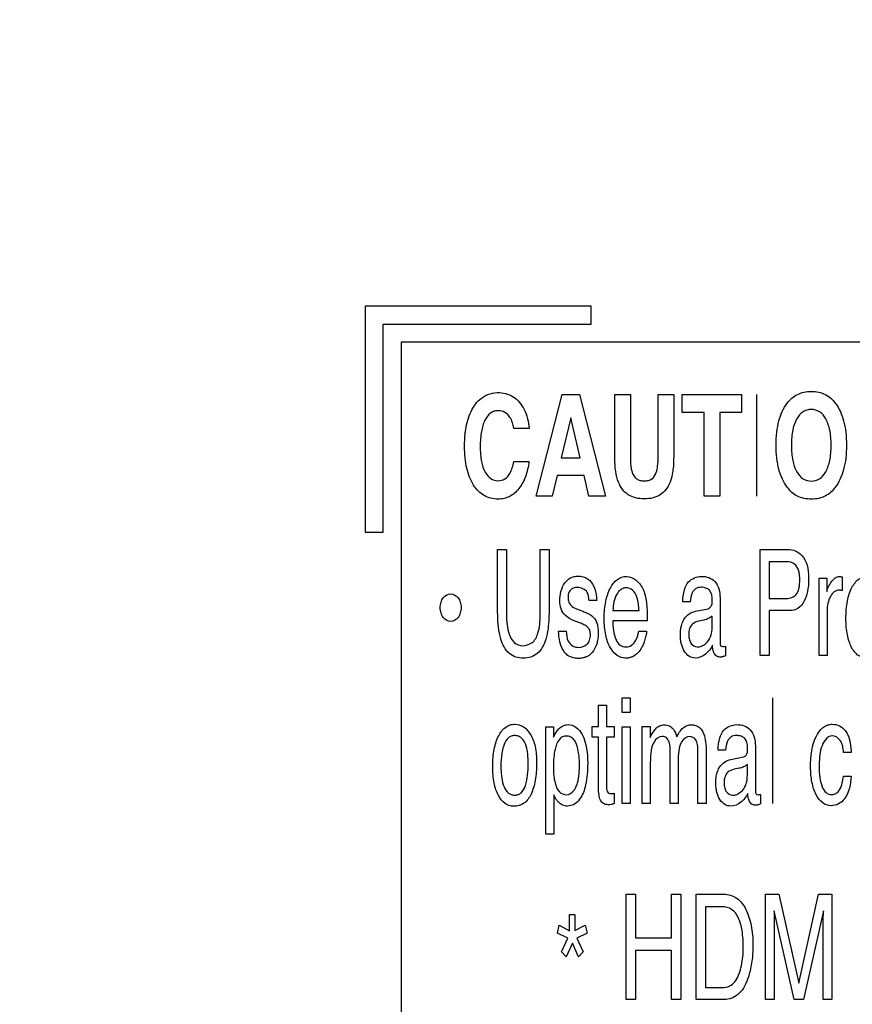
# Model space of a CAD drawing. Units: millimetres. Extents: x 0 to 2800, y 0 to 1500.
# Drawn here: x 1893 to 1912, y 646 to 667 of the extents above; entities that cross this region are included whole.
import ezdxf

# ---------------------------------------------------------------- set-up
doc = ezdxf.new("R2010")
doc.units = ezdxf.units.MM
doc.header["$LTSCALE"] = 154
doc.layers.get('0').update_dxf_attribs({"linetype": 'CONTINUOUS'})
doc.layers.add('7_ALL_FEATURES', color=7, linetype='CONTINUOUS')
doc.layers.add('DEF_DRAFT_DIM', color=7, linetype='CONTINUOUS')
doc.styles.get("Standard").update_dxf_attribs({"font": 'txt', "width": 0.8})
doc.dimstyles.new('DIMSTYLE_1', dxfattribs={"dimtxt": 12, "dimasz": 3, "dimexe": 0.8, "dimexo": 0.2, "dimgap": 3, "dimtad": 1, "dimdsep": 46, "dimtxsty": 'Standard', "dimblk": 'OPEN', "dimblk1": 'OPEN', "dimblk2": 'OPEN', "dimcen": 0.09, "dimadec": 0, "dimazin": 0, "dimtp": 0.1, "dimtm": 0.1, "dimtfac": 1, "dimtofl": 0, "dimtmove": 0, "dimatfit": 3, "dimldrblk": 'OPEN', "dimfxl": 0, "dimtolj": 1, "dimarcsym": 0})

# ---------------------------------------------------------------- blocks, each defined once
blk = doc.blocks.new('_OPEN')
at = {"color": 0, "linetype": 'ByBlock'}
for p, q in [((0, 0), (-1, 0.1167)), ((-1, -0.1167), (0, 0)), ((-1, 0), (0, 0))]:
    blk.add_line(p, q, dxfattribs=at)
blk = doc.blocks.new('*D11')
at = {"layer": 'DEF_DRAFT_DIM', "color": 2, "linetype": 'Continuous'}
for p, q in [((1921.332, 975.728), (1634.523, 975.728)), ((1635.323, 975.728), (1635.323, 775.728)), ((1635.323, 575.728), (1635.323, 775.728)), ((1921.332, 575.728), (1634.523, 575.728))]:
    blk.add_line(p, q, dxfattribs=at)
at = {"layer": 'DEF_DRAFT_DIM', "color": 2, "linetype": 'Continuous', "xscale": 3, "yscale": 3, "zscale": 3}
for p, rotation in [((1635.323, 975.728), 90), ((1635.323, 575.728), 270)]:
    blk.add_blockref('_OPEN', p, dxfattribs=dict(at, rotation=rotation))

msp = doc.modelspace()

# ---------------------------------------------------------------- linework, layer by layer
at = {"layer": '7_ALL_FEATURES', "color": 7, "linetype": 'Continuous'}
for p, q in [((1906.132, 661.028), (1901.132, 661.028)), ((1901.132, 661.028), (1901.132, 656.028)), ((1906.132, 660.628), (1906.132, 661.028)), ((1901.532, 660.628), (1906.132, 660.628)), ((1901.532, 656.028), (1901.532, 660.628)), ((1946.932, 660.228), (1901.932, 660.228)), ((1901.932, 660.228), (1901.932, 615.228)), ((1904.913, 656.823), (1905.491, 659.072)), ((1905.491, 659.072), (1905.874, 659.072)), ((1905.874, 659.072), (1906.448, 656.823)), ((1906.653, 659.072), (1906.997, 659.072)), ((1906.653, 657.69), (1906.653, 659.072)), ((1906.997, 659.072), (1906.997, 657.691)), ((1907.61, 659.072), (1907.954, 659.072)), ((1907.61, 657.691), (1907.61, 659.072)), ((1907.954, 659.072), (1907.954, 657.69)), ((1908.144, 659.072), (1909.456, 659.072)), ((1908.144, 658.674), (1908.144, 659.072)), ((1909.456, 659.072), (1909.456, 658.674)), ((1909.795, 656.823), (1909.795, 659.072)), ((1905.679, 658.558), (1905.468, 657.673)), ((1905.884, 657.673), (1905.679, 658.558)), ((1908.631, 658.674), (1908.144, 658.674)), ((1908.631, 656.823), (1908.631, 658.674)), ((1909.456, 658.674), (1908.972, 658.674)), ((1908.972, 658.674), (1908.972, 656.823)), ((1904.757, 658.323), (1904.419, 658.323)), ((1905.468, 657.673), (1905.884, 657.673)), ((1904.417, 657.589), (1904.754, 657.589)), ((1905.377, 657.285), (1905.267, 656.823)), ((1905.974, 657.285), (1905.377, 657.285)), ((1906.08, 656.823), (1905.974, 657.285)), ((1905.267, 656.823), (1904.913, 656.823)), ((1906.448, 656.823), (1906.08, 656.823)), ((1908.972, 656.823), (1908.631, 656.823)), ((1901.132, 656.028), (1901.532, 656.028)), ((1904.062, 655.646), (1904.258, 655.646)), ((1904.062, 654.331), (1904.062, 655.646)), ((1904.258, 655.646), (1904.258, 654.198)), ((1905.003, 655.646), (1905.199, 655.646)), ((1905.003, 654.198), (1905.003, 655.646)), ((1905.199, 655.646), (1905.199, 654.331)), ((1909.868, 655.646), (1910.512, 655.646)), ((1909.868, 653.305), (1909.868, 655.646)), ((1910.448, 655.373), (1910.063, 655.373)), ((1910.063, 655.373), (1910.063, 654.562)), ((1911.68, 655.042), (1911.68, 654.739)), ((1911.169, 655.012), (1911.337, 655.012)), ((1911.169, 653.304), (1911.169, 655.012)), ((1911.337, 655.012), (1911.337, 654.717)), ((1908.979, 654.581), (1908.979, 653.598)), ((1906.252, 654.52), (1906.085, 654.52)), ((1908.322, 654.488), (1908.158, 654.488)), ((1910.063, 654.562), (1910.448, 654.562)), ((1905.805, 654.336), (1905.924, 654.29)), ((1906.611, 654.295), (1907.189, 654.295)), ((1908.433, 654.28), (1908.714, 654.338)), ((1908.803, 653.942), (1908.803, 654.172)), ((1910.512, 654.295), (1910.063, 654.295)), ((1910.063, 654.295), (1910.063, 653.305)), ((1911.346, 654.286), (1911.346, 653.304)), ((1905.898, 654.014), (1905.755, 654.071)), ((1907.371, 654.067), (1906.607, 654.067)), ((1908.62, 654.084), (1908.513, 654.062)), ((1905.41, 653.84), (1905.579, 653.84)), ((1907.182, 653.84), (1907.356, 653.84)), ((1909.096, 653.509), (1909.096, 653.296)), ((1910.063, 653.305), (1909.868, 653.305)), ((1911.346, 653.304), (1911.169, 653.304)), ((1906.293, 652.208), (1906.471, 652.208)), ((1906.293, 651.733), (1906.293, 652.208)), ((1906.471, 652.208), (1906.471, 651.733)), ((1906.815, 652.367), (1906.994, 652.367)), ((1906.815, 652.041), (1906.815, 652.367)), ((1906.994, 652.367), (1906.994, 652.041)), ((1910.143, 650.03), (1910.143, 652.367)), ((1906.994, 652.041), (1906.815, 652.041)), ((1905.126, 651.725), (1905.298, 651.725)), ((1905.126, 649.351), (1905.126, 651.725)), ((1905.298, 651.725), (1905.298, 651.499)), ((1906.15, 651.733), (1906.293, 651.733)), ((1906.15, 651.499), (1906.15, 651.733)), ((1906.471, 651.733), (1906.638, 651.733)), ((1906.638, 651.733), (1906.638, 651.499)), ((1906.815, 651.725), (1906.994, 651.725)), ((1906.815, 650.03), (1906.815, 651.725)), ((1906.994, 651.725), (1906.994, 650.03)), ((1907.261, 651.733), (1907.435, 651.733)), ((1907.261, 650.03), (1907.261, 651.733)), ((1907.435, 651.733), (1907.435, 651.491)), ((1906.293, 651.499), (1906.15, 651.499)), ((1906.293, 650.372), (1906.293, 651.499)), ((1906.638, 651.499), (1906.471, 651.499)), ((1906.471, 651.499), (1906.471, 650.388)), ((1907.876, 650.03), (1907.876, 651.142)), ((1908.489, 650.03), (1908.489, 651.213)), ((1908.673, 651.164), (1908.673, 650.03)), ((1909.103, 651.212), (1908.939, 651.212)), ((1909.76, 651.304), (1909.76, 650.323)), ((1911.88, 651.16), (1911.708, 651.16)), ((1907.438, 650.933), (1907.438, 650.03)), ((1908.056, 651.021), (1908.056, 650.03)), ((1909.214, 651.004), (1909.495, 651.06)), ((1909.584, 650.665), (1909.584, 650.896)), ((1909.401, 650.809), (1909.294, 650.786)), ((1911.708, 650.633), (1911.88, 650.633)), ((1906.638, 650.257), (1906.638, 650.03)), ((1909.877, 650.233), (1909.877, 650.022)), ((1905.303, 650.221), (1905.303, 649.351)), ((1906.994, 650.03), (1906.815, 650.03)), ((1907.438, 650.03), (1907.261, 650.03)), ((1908.056, 650.03), (1907.876, 650.03)), ((1908.673, 650.03), (1908.489, 650.03)), ((1905.303, 649.351), (1905.126, 649.351)), ((1906.902, 648.026), (1907.111, 648.026)), ((1906.902, 645.695), (1906.902, 648.026)), ((1907.111, 648.026), (1907.111, 647.062)), ((1907.903, 648.026), (1908.112, 648.026)), ((1907.903, 647.062), (1907.903, 648.026)), ((1908.112, 648.026), (1908.112, 645.695)), ((1908.449, 648.026), (1909.064, 648.026)), ((1908.449, 645.695), (1908.449, 648.026)), ((1909.983, 648.026), (1910.278, 648.026)), ((1909.983, 645.695), (1909.983, 648.026)), ((1910.278, 648.026), (1910.719, 646.055)), ((1910.719, 646.055), (1911.158, 648.026)), ((1911.158, 648.026), (1911.452, 648.026)), ((1911.452, 648.026), (1911.452, 645.695)), ((1909.022, 647.749), (1908.659, 647.749)), ((1908.659, 647.749), (1908.659, 645.963)), ((1910.614, 645.695), (1910.172, 647.661)), ((1910.172, 647.661), (1910.172, 647.59)), ((1911.263, 647.661), (1910.821, 645.695)), ((1905.652, 647.576), (1905.772, 647.576)), ((1905.652, 647.219), (1905.652, 647.576)), ((1905.772, 647.576), (1905.772, 647.222)), ((1905.383, 647.165), (1905.425, 647.339)), ((1905.425, 647.339), (1905.652, 647.219)), ((1905.772, 647.222), (1906, 647.339)), ((1906, 647.339), (1906.042, 647.165)), ((1905.615, 647.052), (1905.383, 647.165)), ((1905.471, 646.75), (1905.615, 647.052)), ((1906.042, 647.165), (1905.814, 647.052)), ((1905.814, 647.052), (1905.955, 646.75)), ((1907.111, 647.062), (1907.903, 647.062)), ((1910.179, 647.071), (1910.179, 645.695)), ((1911.256, 645.695), (1911.256, 647.071)), ((1905.577, 646.639), (1905.471, 646.75)), ((1905.716, 646.944), (1905.577, 646.639)), ((1905.852, 646.637), (1905.716, 646.944)), ((1905.955, 646.75), (1905.852, 646.637)), ((1907.903, 646.784), (1907.111, 646.784)), ((1907.111, 646.784), (1907.111, 645.695)), ((1907.903, 645.695), (1907.903, 646.784)), ((1908.659, 645.963), (1909.025, 645.963)), ((1907.111, 645.695), (1906.902, 645.695)), ((1908.112, 645.695), (1907.903, 645.695)), ((1909.062, 645.695), (1908.449, 645.695)), ((1910.179, 645.695), (1909.983, 645.695)), ((1910.821, 645.695), (1910.614, 645.695)), ((1911.452, 645.695), (1911.256, 645.695))]:
    msp.add_line(p, q, dxfattribs=at)
for points, knots in [([(1903.557, 658.837), (1903.588, 658.881), (1903.711, 659.032), (1903.914, 659.115), (1904.055, 659.115)], [0, 0, 0, 0, 0.27449, 1, 1, 1, 1]), ([(1904.055, 659.115), (1904.176, 659.115), (1904.431, 659.058), (1904.591, 658.853), (1904.646, 658.743)], [0, 0, 0, 0, 0.495433, 1, 1, 1, 1]), ([(1910.466, 658.878), (1910.523, 658.96), (1910.64, 659.066), (1910.836, 659.132), (1910.996, 659.146), (1911.157, 659.132), (1911.353, 659.066), (1911.47, 658.96), (1911.527, 658.878)], [0, 0, 0, 0, 0.243146, 0.366196, 0.499745, 0.633577, 0.756722, 1, 1, 1, 1]), ([(1903.351, 658.256), (1903.36, 658.322), (1903.397, 658.525), (1903.476, 658.722), (1903.557, 658.837)], [0, 0, 0, 0, 0.319293, 1, 1, 1, 1]), ([(1911.527, 657.023), (1911.47, 656.941), (1911.353, 656.835), (1911.157, 656.77), (1910.996, 656.755), (1910.836, 656.77), (1910.688, 656.82), (1910.561, 656.904), (1910.451, 657.035), (1910.348, 657.204), (1910.272, 657.423), (1910.228, 657.676), (1910.215, 657.952), (1910.228, 658.23), (1910.283, 658.55), (1910.377, 658.767), (1910.466, 658.878)], [0, 0, 0, 0, 0.093926, 0.141477, 0.193166, 0.244745, 0.292259, 0.338605, 0.386899, 0.452596, 0.524174, 0.60398, 0.693696, 0.784917, 0.865198, 1, 1, 1, 1]), ([(1911.315, 657.365), (1911.359, 657.441), (1911.403, 657.579), (1911.43, 657.778), (1911.436, 657.951), (1911.43, 658.123), (1911.403, 658.322), (1911.338, 658.525), (1911.195, 658.706), (1911.026, 658.751), (1910.9, 658.735), (1910.777, 658.679), (1910.704, 658.59), (1910.666, 658.52), (1910.661, 658.511)], [0, 0, 0, 0, 0.130651, 0.208928, 0.297225, 0.385255, 0.463439, 0.594111, 0.6966, 0.789188, 0.836633, 0.882725, 0.985464, 1, 1, 1, 1]), ([(1911.527, 658.878), (1911.616, 658.766), (1911.709, 658.549), (1911.764, 658.23), (1911.777, 657.952), (1911.764, 657.675), (1911.708, 657.356), (1911.615, 657.138), (1911.527, 657.023)], [0, 0, 0, 0, 0.22, 0.351141, 0.500147, 0.646693, 0.77706, 1, 1, 1, 1]), ([(1904.419, 658.323), (1904.402, 658.408), (1904.37, 658.547), (1904.23, 658.692), (1904.092, 658.72), (1903.981, 658.706), (1903.869, 658.648), (1903.76, 658.492), (1903.705, 658.292), (1903.682, 658.093), (1903.676, 657.922), (1903.682, 657.751), (1903.696, 657.641), (1903.706, 657.591)], [0, 0, 0, 0, 0.137716, 0.221082, 0.306389, 0.352628, 0.398129, 0.503716, 0.643229, 0.727593, 0.822922, 0.917454, 1, 1, 1, 1]), ([(1910.661, 658.511), (1910.625, 658.441), (1910.585, 658.313), (1910.56, 658.123), (1910.554, 657.951), (1910.56, 657.778), (1910.587, 657.579), (1910.652, 657.375), (1910.798, 657.197), (1910.996, 657.141), (1911.194, 657.196), (1911.281, 657.304), (1911.315, 657.365)], [0, 0, 0, 0, 0.11981, 0.200566, 0.291591, 0.382565, 0.463221, 0.597986, 0.703904, 0.799282, 0.894682, 1, 1, 1, 1]), ([(1904.754, 657.589), (1904.741, 657.476), (1904.695, 657.263), (1904.552, 656.991), (1904.374, 656.829), (1904.206, 656.769), (1904.063, 656.755), (1903.91, 656.772), (1903.76, 656.832), (1903.63, 656.934), (1903.521, 657.073), (1903.435, 657.246), (1903.374, 657.449), (1903.338, 657.68), (1903.328, 657.936), (1903.336, 658.131), (1903.349, 658.24), (1903.351, 658.256)], [0, 0, 0, 0, 0.112207, 0.211336, 0.299025, 0.341185, 0.385315, 0.439354, 0.490637, 0.543004, 0.600042, 0.662967, 0.73164, 0.807739, 0.892504, 0.983763, 1, 1, 1, 1]), ([(1907.954, 657.69), (1907.954, 657.583), (1907.945, 657.394), (1907.891, 657.148), (1907.793, 656.969), (1907.661, 656.847), (1907.493, 656.777), (1907.304, 656.759), (1907.116, 656.777), (1906.947, 656.847), (1906.815, 656.969), (1906.717, 657.147), (1906.662, 657.394), (1906.653, 657.583), (1906.653, 657.69)], [0, 0, 0, 0, 0.124014, 0.21962, 0.291244, 0.357099, 0.424365, 0.499796, 0.575329, 0.642701, 0.708659, 0.780371, 0.875989, 1, 1, 1, 1]), ([(1906.997, 657.691), (1906.997, 657.624), (1907.001, 657.509), (1907.03, 657.341), (1907.103, 657.218), (1907.213, 657.169), (1907.304, 657.16), (1907.395, 657.169), (1907.504, 657.218), (1907.576, 657.341), (1907.606, 657.509), (1907.61, 657.624), (1907.61, 657.691)], [0, 0, 0, 0, 0.144953, 0.246967, 0.371306, 0.431892, 0.50049, 0.568547, 0.628894, 0.752985, 0.855045, 1, 1, 1, 1]), ([(1903.706, 657.591), (1903.722, 657.509), (1903.766, 657.368), (1903.895, 657.203), (1904.067, 657.152), (1904.233, 657.193), (1904.367, 657.354), (1904.401, 657.499), (1904.417, 657.589)], [0, 0, 0, 0, 0.208778, 0.366141, 0.501097, 0.633766, 0.771848, 1, 1, 1, 1]), ([(1910.512, 655.646), (1910.63, 655.646), (1910.916, 655.458), (1910.938, 655.145), (1910.938, 654.975)], [0, 0, 0, 0, 0.410776, 1, 1, 1, 1]), ([(1910.448, 654.562), (1910.488, 654.562), (1910.568, 654.576), (1910.674, 654.652), (1910.722, 654.762), (1910.739, 654.873), (1910.744, 654.978), (1910.738, 655.087), (1910.713, 655.21), (1910.667, 655.291), (1910.625, 655.324)], [0, 0, 0, 0, 0.126533, 0.248115, 0.394815, 0.489601, 0.601154, 0.726456, 0.832046, 1, 1, 1, 1]), ([(1905.439, 654.515), (1905.439, 654.65), (1905.479, 654.856), (1905.646, 655.013), (1905.754, 655.051), (1905.848, 655.06), (1905.95, 655.048), (1906.086, 654.989), (1906.188, 654.853), (1906.242, 654.681), (1906.252, 654.574), (1906.252, 654.52)], [0, 0, 0, 0, 0.270459, 0.383792, 0.438817, 0.497205, 0.572095, 0.641371, 0.787599, 0.892423, 1, 1, 1, 1]), ([(1906.426, 654.321), (1906.432, 654.381), (1906.447, 654.493), (1906.49, 654.652), (1906.564, 654.824), (1906.685, 654.996), (1906.919, 655.08), (1907.066, 655.013), (1907.126, 654.965)], [0, 0, 0, 0, 0.151019, 0.28884, 0.415741, 0.626629, 0.803639, 1, 1, 1, 1]), ([(1908.158, 654.488), (1908.159, 654.578), (1908.171, 654.735), (1908.284, 654.977), (1908.52, 655.073), (1908.731, 655.036), (1908.939, 654.909), (1908.979, 654.706), (1908.979, 654.581)], [0, 0, 0, 0, 0.183573, 0.316046, 0.523538, 0.638628, 0.745791, 1, 1, 1, 1]), ([(1911.337, 654.717), (1911.345, 654.75), (1911.375, 654.823), (1911.435, 654.926), (1911.511, 655.024), (1911.589, 655.05), (1911.623, 655.05)], [0, 0, 0, 0, 0.218495, 0.502957, 0.776832, 1, 1, 1, 1]), ([(1911.623, 655.05), (1911.629, 655.05), (1911.648, 655.047), (1911.667, 655.045), (1911.68, 655.042)], [0, 0, 0, 0, 0.293087, 1, 1, 1, 1]), ([(1912.23, 653.244), (1912.163, 653.244), (1912.014, 653.29), (1911.896, 653.453), (1911.828, 653.615), (1911.789, 653.766), (1911.767, 653.937), (1911.76, 654.126), (1911.767, 654.319), (1911.791, 654.503), (1911.832, 654.665), (1911.903, 654.838), (1912.006, 654.98), (1912.145, 655.051), (1912.217, 655.062), (1912.253, 655.061)], [0, 0, 0, 0, 0.089436, 0.192484, 0.254891, 0.323495, 0.399551, 0.483956, 0.574454, 0.655854, 0.729207, 0.795898, 0.904913, 0.952095, 1, 1, 1, 1]), ([(1905.826, 654.809), (1905.77, 654.809), (1905.678, 654.778), (1905.625, 654.673), (1905.614, 654.581), (1905.627, 654.484), (1905.691, 654.389), (1905.762, 654.353), (1905.805, 654.336)], [0, 0, 0, 0, 0.248126, 0.369674, 0.507022, 0.657909, 0.795321, 1, 1, 1, 1]), ([(1906.085, 654.52), (1906.081, 654.581), (1906.066, 654.733), (1905.907, 654.809), (1905.826, 654.809)], [0, 0, 0, 0, 0.427786, 1, 1, 1, 1]), ([(1907.189, 654.295), (1907.183, 654.395), (1907.167, 654.556), (1907.067, 654.757), (1906.911, 654.816), (1906.774, 654.77), (1906.685, 654.65), (1906.625, 654.488), (1906.612, 654.362), (1906.611, 654.295)], [0, 0, 0, 0, 0.237429, 0.381411, 0.502271, 0.593817, 0.704159, 0.841116, 1, 1, 1, 1]), ([(1907.126, 654.965), (1907.196, 654.907), (1907.309, 654.739), (1907.345, 654.545), (1907.355, 654.443)], [0, 0, 0, 0, 0.466968, 1, 1, 1, 1]), ([(1908.807, 654.531), (1908.807, 654.605), (1908.789, 654.726), (1908.662, 654.802), (1908.556, 654.817), (1908.435, 654.794), (1908.339, 654.667), (1908.327, 654.556), (1908.322, 654.488)], [0, 0, 0, 0, 0.256726, 0.363135, 0.486227, 0.625805, 0.763049, 1, 1, 1, 1]), ([(1910.938, 654.975), (1910.938, 654.889), (1910.922, 654.724), (1910.851, 654.502), (1910.716, 654.327), (1910.577, 654.295), (1910.512, 654.295)], [0, 0, 0, 0, 0.290108, 0.554145, 0.780776, 1, 1, 1, 1]), ([(1902.793, 654.361), (1902.793, 654.401), (1902.805, 654.478), (1902.865, 654.603), (1903.024, 654.706), (1903.183, 654.603), (1903.243, 654.478), (1903.254, 654.401), (1903.254, 654.361)], [0, 0, 0, 0, 0.144515, 0.275922, 0.499862, 0.724074, 0.855576, 1, 1, 1, 1]), ([(1911.623, 654.747), (1911.582, 654.747), (1911.491, 654.722), (1911.408, 654.603), (1911.357, 654.455), (1911.346, 654.344), (1911.346, 654.286)], [0, 0, 0, 0, 0.208576, 0.439619, 0.707448, 1, 1, 1, 1]), ([(1911.68, 654.739), (1911.67, 654.741), (1911.652, 654.746), (1911.632, 654.747), (1911.623, 654.747)], [0, 0, 0, 0, 0.495057, 1, 1, 1, 1]), ([(1905.755, 654.071), (1905.683, 654.101), (1905.559, 654.162), (1905.453, 654.334), (1905.439, 654.453), (1905.439, 654.515)], [0, 0, 0, 0, 0.401467, 0.681505, 1, 1, 1, 1]), ([(1907.355, 654.443), (1907.358, 654.42), (1907.37, 654.295), (1907.371, 654.17), (1907.371, 654.067)], [0, 0, 0, 0, 0.180926, 1, 1, 1, 1]), ([(1908.714, 654.338), (1908.752, 654.346), (1908.81, 654.418), (1908.807, 654.494), (1908.807, 654.531)], [0, 0, 0, 0, 0.509329, 1, 1, 1, 1]), ([(1903.254, 654.361), (1903.254, 654.321), (1903.243, 654.244), (1903.183, 654.118), (1903.024, 654.015), (1902.864, 654.118), (1902.805, 654.244), (1902.793, 654.321), (1902.793, 654.361)], [0, 0, 0, 0, 0.144684, 0.276209, 0.500138, 0.723795, 0.855226, 1, 1, 1, 1]), ([(1904.134, 653.666), (1904.12, 653.708), (1904.07, 653.926), (1904.062, 654.152), (1904.062, 654.331)], [0, 0, 0, 0, 0.198565, 1, 1, 1, 1]), ([(1904.258, 654.198), (1904.258, 654.056), (1904.276, 653.837), (1904.408, 653.574), (1904.551, 653.52), (1904.614, 653.52)], [0, 0, 0, 0, 0.508571, 0.77403, 1, 1, 1, 1]), ([(1904.614, 653.52), (1904.688, 653.52), (1904.853, 653.567), (1904.993, 653.845), (1905.003, 654.063), (1905.003, 654.198)], [0, 0, 0, 0, 0.252658, 0.534249, 1, 1, 1, 1]), ([(1905.199, 654.331), (1905.199, 654.263), (1905.195, 654.04), (1905.173, 653.814), (1905.128, 653.666)], [0, 0, 0, 0, 0.303304, 1, 1, 1, 1]), ([(1906.183, 654.144), (1906.22, 654.105), (1906.26, 654.025), (1906.283, 653.904), (1906.288, 653.798), (1906.282, 653.69), (1906.256, 653.555), (1906.194, 653.402), (1906.074, 653.286), (1905.952, 653.245), (1905.849, 653.236), (1905.745, 653.245), (1905.642, 653.278), (1905.588, 653.323), (1905.563, 653.35)], [0, 0, 0, 0, 0.108866, 0.173965, 0.248574, 0.323034, 0.393309, 0.526905, 0.651846, 0.715515, 0.78548, 0.860147, 0.926451, 1, 1, 1, 1]), ([(1905.924, 654.29), (1905.954, 654.278), (1906.045, 654.24), (1906.138, 654.194), (1906.183, 654.144)], [0, 0, 0, 0, 0.32258, 1, 1, 1, 1]), ([(1907.356, 653.84), (1907.354, 653.806), (1907.343, 653.735), (1907.311, 653.63), (1907.274, 653.53), (1907.22, 653.427), (1907.143, 653.332), (1907.045, 653.272), (1906.957, 653.247), (1906.846, 653.236), (1906.679, 653.292), (1906.563, 653.447), (1906.488, 653.607), (1906.447, 653.76), (1906.422, 653.935), (1906.415, 654.125), (1906.42, 654.256), (1906.426, 654.321)], [0, 0, 0, 0, 0.047462, 0.10148, 0.15449, 0.199222, 0.265185, 0.324779, 0.357814, 0.393618, 0.482637, 0.591096, 0.657517, 0.731476, 0.814477, 0.907575, 1, 1, 1, 1]), ([(1908.165, 654.07), (1908.173, 654.088), (1908.208, 654.147), (1908.293, 654.232), (1908.386, 654.271), (1908.433, 654.28)], [0, 0, 0, 0, 0.163524, 0.587784, 1, 1, 1, 1]), ([(1908.803, 654.172), (1908.779, 654.149), (1908.719, 654.113), (1908.654, 654.091), (1908.62, 654.084)], [0, 0, 0, 0, 0.486625, 1, 1, 1, 1]), ([(1906.112, 653.785), (1906.11, 653.812), (1906.102, 653.865), (1906.059, 653.934), (1905.983, 653.977), (1905.931, 654.001), (1905.898, 654.014)], [0, 0, 0, 0, 0.233236, 0.481827, 0.687561, 1, 1, 1, 1]), ([(1906.607, 654.067), (1906.609, 653.925), (1906.623, 653.728), (1906.756, 653.52), (1906.897, 653.478), (1907.036, 653.519), (1907.138, 653.655), (1907.171, 653.771), (1907.182, 653.84)], [0, 0, 0, 0, 0.356159, 0.480607, 0.59242, 0.700635, 0.823617, 1, 1, 1, 1]), ([(1908.812, 653.531), (1908.776, 653.455), (1908.676, 653.318), (1908.469, 653.226), (1908.289, 653.273), (1908.182, 653.394), (1908.128, 653.526), (1908.106, 653.65), (1908.101, 653.754), (1908.106, 653.859), (1908.124, 653.967), (1908.148, 654.036), (1908.165, 654.07)], [0, 0, 0, 0, 0.170677, 0.330877, 0.423463, 0.525681, 0.644746, 0.709563, 0.778964, 0.854953, 0.922694, 1, 1, 1, 1]), ([(1908.513, 654.062), (1908.461, 654.051), (1908.369, 654.018), (1908.295, 653.893), (1908.283, 653.769), (1908.293, 653.652), (1908.324, 653.588), (1908.343, 653.563)], [0, 0, 0, 0, 0.255104, 0.439045, 0.667769, 0.847613, 1, 1, 1, 1]), ([(1908.343, 653.563), (1908.374, 653.523), (1908.49, 653.461), (1908.668, 653.549), (1908.788, 653.72), (1908.803, 653.865), (1908.803, 653.942)], [0, 0, 0, 0, 0.196999, 0.45002, 0.698082, 1, 1, 1, 1]), ([(1905.563, 653.35), (1905.545, 653.369), (1905.486, 653.447), (1905.43, 653.614), (1905.412, 653.761), (1905.41, 653.84)], [0, 0, 0, 0, 0.149058, 0.546987, 1, 1, 1, 1]), ([(1905.579, 653.84), (1905.583, 653.765), (1905.594, 653.639), (1905.711, 653.501), (1905.874, 653.467), (1906.026, 653.52), (1906.105, 653.643), (1906.114, 653.729), (1906.112, 653.779), (1906.112, 653.785)], [0, 0, 0, 0, 0.235499, 0.381911, 0.53654, 0.73421, 0.844988, 0.979423, 1, 1, 1, 1]), ([(1905.128, 653.666), (1905.091, 653.548), (1905.007, 653.376), (1904.799, 653.258), (1904.63, 653.235), (1904.462, 653.258), (1904.254, 653.376), (1904.17, 653.548), (1904.134, 653.666)], [0, 0, 0, 0, 0.264151, 0.378465, 0.500138, 0.621802, 0.73607, 1, 1, 1, 1]), ([(1909.096, 653.296), (1909.075, 653.287), (1909.047, 653.274), (1909.005, 653.268), (1908.958, 653.265), (1908.885, 653.287), (1908.826, 653.392), (1908.816, 653.477), (1908.812, 653.531)], [0, 0, 0, 0, 0.144382, 0.198792, 0.270876, 0.449205, 0.654356, 1, 1, 1, 1]), ([(1908.979, 653.598), (1908.979, 653.574), (1908.975, 653.525), (1909.029, 653.496), (1909.066, 653.501), (1909.085, 653.506), (1909.096, 653.509)], [0, 0, 0, 0, 0.391499, 0.684108, 0.825269, 1, 1, 1, 1]), ([(1904.421, 649.969), (1904.354, 649.969), (1904.205, 650.016), (1904.087, 650.178), (1904.019, 650.339), (1903.98, 650.49), (1903.957, 650.661), (1903.951, 650.849), (1903.958, 651.042), (1903.982, 651.225), (1904.023, 651.387), (1904.094, 651.56), (1904.197, 651.701), (1904.336, 651.772), (1904.408, 651.783), (1904.445, 651.782)], [0, 0, 0, 0, 0.089743, 0.192626, 0.2548, 0.323338, 0.399384, 0.483745, 0.574319, 0.655688, 0.72898, 0.795643, 0.904724, 0.952039, 1, 1, 1, 1]), ([(1904.445, 651.782), (1904.51, 651.781), (1904.652, 651.739), (1904.745, 651.627), (1904.785, 651.563)], [0, 0, 0, 0, 0.462257, 1, 1, 1, 1]), ([(1905.298, 651.499), (1905.328, 651.564), (1905.385, 651.663), (1905.506, 651.758), (1905.645, 651.788), (1905.815, 651.726), (1906.026, 651.437), (1906.053, 651.134), (1906.053, 650.919)], [0, 0, 0, 0, 0.144166, 0.225245, 0.302838, 0.420057, 0.565715, 1, 1, 1, 1]), ([(1907.435, 651.491), (1907.467, 651.556), (1907.519, 651.657), (1907.635, 651.754), (1907.75, 651.779), (1907.865, 651.756), (1907.973, 651.659), (1908.009, 651.562), (1908.027, 651.502)], [0, 0, 0, 0, 0.250924, 0.388225, 0.513508, 0.648469, 0.783213, 1, 1, 1, 1]), ([(1908.027, 651.502), (1908.06, 651.578), (1908.132, 651.713), (1908.281, 651.771), (1908.344, 651.771)], [0, 0, 0, 0, 0.563266, 1, 1, 1, 1]), ([(1908.344, 651.771), (1908.407, 651.771), (1908.55, 651.726), (1908.665, 651.478), (1908.673, 651.285), (1908.673, 651.164)], [0, 0, 0, 0, 0.245209, 0.527383, 1, 1, 1, 1]), ([(1908.939, 651.212), (1908.94, 651.302), (1908.952, 651.458), (1909.066, 651.699), (1909.301, 651.794), (1909.512, 651.757), (1909.72, 651.63), (1909.76, 651.429), (1909.76, 651.304)], [0, 0, 0, 0, 0.182873, 0.315448, 0.523354, 0.638691, 0.746239, 1, 1, 1, 1]), ([(1910.981, 650.835), (1910.981, 651.072), (1911.01, 651.406), (1911.224, 651.701), (1911.357, 651.772), (1911.479, 651.79), (1911.625, 651.76), (1911.712, 651.685), (1911.747, 651.642)], [0, 0, 0, 0, 0.478934, 0.641626, 0.710047, 0.777659, 0.888465, 1, 1, 1, 1]), ([(1904.676, 650.431), (1904.698, 650.506), (1904.731, 650.664), (1904.744, 650.898), (1904.734, 651.113), (1904.699, 651.308), (1904.631, 651.455), (1904.524, 651.524), (1904.442, 651.537), (1904.364, 651.526), (1904.268, 651.468), (1904.214, 651.362), (1904.188, 651.278), (1904.18, 651.251)], [0, 0, 0, 0, 0.139872, 0.291799, 0.422476, 0.528115, 0.650319, 0.700382, 0.751362, 0.796903, 0.841359, 0.948596, 1, 1, 1, 1]), ([(1904.785, 651.563), (1904.837, 651.482), (1904.889, 651.33), (1904.92, 651.11), (1904.927, 650.919), (1904.92, 650.727), (1904.898, 650.547), (1904.859, 650.384), (1904.794, 650.205), (1904.67, 650.017), (1904.499, 649.969), (1904.421, 649.969)], [0, 0, 0, 0, 0.156848, 0.252016, 0.360246, 0.466494, 0.563882, 0.653331, 0.736058, 0.873766, 1, 1, 1, 1]), ([(1909.495, 651.06), (1909.514, 651.064), (1909.553, 651.085), (1909.579, 651.138), (1909.587, 651.195), (1909.591, 651.275), (1909.583, 651.372), (1909.533, 651.471), (1909.444, 651.525), (1909.358, 651.537), (1909.3, 651.531), (1909.28, 651.526)], [0, 0, 0, 0, 0.080492, 0.169315, 0.235393, 0.322857, 0.501142, 0.637656, 0.76709, 0.915141, 1, 1, 1, 1]), ([(1911.747, 651.642), (1911.767, 651.617), (1911.852, 651.47), (1911.871, 651.296), (1911.88, 651.16)], [0, 0, 0, 0, 0.190677, 1, 1, 1, 1]), ([(1905.872, 650.891), (1905.872, 651.009), (1905.857, 651.202), (1905.781, 651.424), (1905.672, 651.511), (1905.584, 651.528), (1905.495, 651.511), (1905.385, 651.417), (1905.33, 651.245), (1905.3, 651.032), (1905.295, 650.897), (1905.296, 650.822)], [0, 0, 0, 0, 0.222468, 0.369123, 0.424348, 0.478707, 0.533467, 0.589948, 0.74339, 0.858667, 1, 1, 1, 1]), ([(1907.876, 651.142), (1907.876, 651.226), (1907.881, 651.349), (1907.806, 651.492), (1907.656, 651.537), (1907.504, 651.404), (1907.445, 651.183), (1907.438, 651.026), (1907.438, 650.933)], [0, 0, 0, 0, 0.221859, 0.314667, 0.399022, 0.592225, 0.755686, 1, 1, 1, 1]), ([(1908.489, 651.213), (1908.489, 651.293), (1908.489, 651.44), (1908.284, 651.548), (1908.12, 651.418), (1908.063, 651.227), (1908.056, 651.096), (1908.056, 651.021)], [0, 0, 0, 0, 0.243823, 0.389815, 0.605891, 0.768773, 1, 1, 1, 1]), ([(1909.28, 651.526), (1909.26, 651.521), (1909.203, 651.499), (1909.119, 651.391), (1909.108, 651.28), (1909.103, 651.212)], [0, 0, 0, 0, 0.158416, 0.469468, 1, 1, 1, 1]), ([(1911.458, 651.526), (1911.338, 651.526), (1911.21, 651.305), (1911.183, 651.095), (1911.171, 650.951), (1911.168, 650.832), (1911.172, 650.713), (1911.188, 650.567), (1911.223, 650.415), (1911.303, 650.263), (1911.406, 650.226), (1911.455, 650.227), (1911.459, 650.227)], [0, 0, 0, 0, 0.234945, 0.363938, 0.437372, 0.516913, 0.597266, 0.671376, 0.802948, 0.905458, 0.991667, 1, 1, 1, 1]), ([(1911.708, 651.16), (1911.7, 651.251), (1911.685, 651.42), (1911.527, 651.526), (1911.458, 651.526)], [0, 0, 0, 0, 0.567939, 1, 1, 1, 1]), ([(1904.18, 651.251), (1904.168, 651.205), (1904.151, 651.117), (1904.137, 650.983), (1904.133, 650.852), (1904.137, 650.723), (1904.154, 650.57), (1904.191, 650.409), (1904.27, 650.274), (1904.364, 650.223), (1904.44, 650.213), (1904.518, 650.224), (1904.619, 650.286), (1904.658, 650.372), (1904.676, 650.431)], [0, 0, 0, 0, 0.093451, 0.176724, 0.266139, 0.351814, 0.430334, 0.569462, 0.677699, 0.724656, 0.773744, 0.827009, 0.877862, 1, 1, 1, 1]), ([(1906.053, 650.919), (1906.053, 650.759), (1906.037, 650.483), (1905.924, 650.163), (1905.763, 650.002), (1905.62, 649.964), (1905.495, 649.986), (1905.411, 650.047), (1905.35, 650.129), (1905.32, 650.187), (1905.303, 650.221)], [0, 0, 0, 0, 0.307784, 0.529893, 0.637671, 0.732033, 0.803642, 0.874459, 0.926992, 1, 1, 1, 1]), ([(1905.79, 650.39), (1905.805, 650.42), (1905.863, 650.581), (1905.872, 650.755), (1905.872, 650.891)], [0, 0, 0, 0, 0.198059, 1, 1, 1, 1]), ([(1908.946, 650.794), (1908.954, 650.811), (1909.013, 650.911), (1909.12, 650.985), (1909.214, 651.004)], [0, 0, 0, 0, 0.165438, 1, 1, 1, 1]), ([(1909.584, 650.896), (1909.561, 650.872), (1909.501, 650.835), (1909.435, 650.815), (1909.401, 650.809)], [0, 0, 0, 0, 0.488597, 1, 1, 1, 1]), ([(1905.296, 650.822), (1905.296, 650.761), (1905.3, 650.648), (1905.332, 650.466), (1905.395, 650.285), (1905.528, 650.223), (1905.584, 650.223)], [0, 0, 0, 0, 0.251584, 0.464944, 0.768748, 1, 1, 1, 1]), ([(1909.592, 650.255), (1909.556, 650.179), (1909.457, 650.043), (1909.25, 649.953), (1909.071, 649.999), (1908.965, 650.12), (1908.91, 650.251), (1908.888, 650.375), (1908.883, 650.479), (1908.888, 650.584), (1908.905, 650.691), (1908.929, 650.76), (1908.946, 650.794)], [0, 0, 0, 0, 0.169683, 0.330524, 0.423423, 0.525471, 0.644535, 0.709326, 0.779061, 0.855012, 0.922766, 1, 1, 1, 1]), ([(1909.294, 650.786), (1909.243, 650.775), (1909.15, 650.743), (1909.077, 650.617), (1909.064, 650.493), (1909.075, 650.376), (1909.105, 650.312), (1909.124, 650.287)], [0, 0, 0, 0, 0.254025, 0.438925, 0.669111, 0.847718, 1, 1, 1, 1]), ([(1909.124, 650.287), (1909.155, 650.248), (1909.272, 650.185), (1909.449, 650.274), (1909.569, 650.445), (1909.584, 650.589), (1909.584, 650.665)], [0, 0, 0, 0, 0.197055, 0.451428, 0.698838, 1, 1, 1, 1]), ([(1911.88, 650.633), (1911.865, 650.461), (1911.829, 650.21), (1911.608, 650.008), (1911.425, 649.964), (1911.222, 650.03), (1911.083, 650.239), (1910.997, 650.512), (1910.981, 650.723), (1910.981, 650.835)], [0, 0, 0, 0, 0.269921, 0.362071, 0.451266, 0.552529, 0.673731, 0.824676, 1, 1, 1, 1]), ([(1911.459, 650.227), (1911.49, 650.229), (1911.556, 650.25), (1911.669, 650.387), (1911.696, 650.53), (1911.708, 650.633)], [0, 0, 0, 0, 0.174792, 0.392487, 1, 1, 1, 1]), ([(1905.584, 650.223), (1905.647, 650.223), (1905.735, 650.285), (1905.778, 650.364), (1905.79, 650.39)], [0, 0, 0, 0, 0.687677, 1, 1, 1, 1]), ([(1906.638, 650.03), (1906.618, 650.021), (1906.574, 650.006), (1906.493, 650), (1906.395, 650.016), (1906.326, 650.11), (1906.299, 650.232), (1906.293, 650.322), (1906.293, 650.372)], [0, 0, 0, 0, 0.107487, 0.223232, 0.396651, 0.559143, 0.75795, 1, 1, 1, 1]), ([(1906.471, 650.388), (1906.471, 650.346), (1906.479, 650.26), (1906.563, 650.251), (1906.606, 650.252), (1906.627, 650.255), (1906.638, 650.257)], [0, 0, 0, 0, 0.487154, 0.760839, 0.86783, 1, 1, 1, 1]), ([(1909.877, 650.022), (1909.857, 650.013), (1909.829, 649.998), (1909.786, 649.994), (1909.739, 649.991), (1909.666, 650.013), (1909.607, 650.117), (1909.597, 650.202), (1909.592, 650.255)], [0, 0, 0, 0, 0.145236, 0.201473, 0.274042, 0.450972, 0.6551, 1, 1, 1, 1]), ([(1909.76, 650.323), (1909.76, 650.299), (1909.757, 650.251), (1909.81, 650.219), (1909.847, 650.228), (1909.867, 650.23), (1909.877, 650.233)], [0, 0, 0, 0, 0.387391, 0.681978, 0.82593, 1, 1, 1, 1]), ([(1909.064, 648.026), (1909.162, 648.026), (1909.376, 647.962), (1909.537, 647.733), (1909.624, 647.517), (1909.672, 647.329), (1909.7, 647.12), (1909.708, 646.913), (1909.702, 646.718), (1909.686, 646.545), (1909.657, 646.38), (1909.609, 646.194), (1909.535, 646.001), (1909.379, 645.774), (1909.182, 645.695), (1909.062, 645.695)], [0, 0, 0, 0, 0.099561, 0.211928, 0.272863, 0.338623, 0.410277, 0.488654, 0.55074, 0.610073, 0.666898, 0.721507, 0.806904, 0.877378, 1, 1, 1, 1]), ([(1909.025, 645.963), (1909.082, 645.963), (1909.192, 645.977), (1909.317, 646.089), (1909.395, 646.231), (1909.449, 646.404), (1909.476, 646.569), (1909.491, 646.718), (1909.497, 646.928), (1909.479, 647.196), (1909.407, 647.494), (1909.255, 647.711), (1909.096, 647.749), (1909.022, 647.749)], [0, 0, 0, 0, 0.07759, 0.140329, 0.216581, 0.292114, 0.383001, 0.439813, 0.492354, 0.664157, 0.797841, 0.901062, 1, 1, 1, 1]), ([(1911.256, 647.071), (1911.256, 647.103), (1911.257, 647.181), (1911.26, 647.317), (1911.262, 647.482), (1911.263, 647.6), (1911.263, 647.661)], [0, 0, 0, 0, 0.160189, 0.400132, 0.69066, 1, 1, 1, 1]), ([(1910.172, 647.59), (1910.172, 647.554), (1910.173, 647.495), (1910.174, 647.407), (1910.176, 647.329), (1910.177, 647.25), (1910.179, 647.165), (1910.179, 647.106), (1910.179, 647.071)], [0, 0, 0, 0, 0.20785, 0.345067, 0.504316, 0.662123, 0.797211, 1, 1, 1, 1])]:
    msp.add_open_spline(points, degree=3, knots=knots, dxfattribs=at)
for points in [[(1904.646, 658.743), (1904.71, 658.613), (1904.752, 658.468), (1904.757, 658.323)], [(1910.625, 655.324), (1910.577, 655.362), (1910.509, 655.373), (1910.448, 655.373)]]:
    msp.add_open_spline(points, degree=3, dxfattribs=at)

# ---------------------------------------------------------------- dimensions: what is measured, and where the dimension line sits
at = {"layer": 'DEF_DRAFT_DIM', "color": 2, "linetype": 'Continuous'}
dim = msp.add_linear_dim(base=(1635.323, 575.728), p1=(1921.532, 975.728), p2=(1921.532, 575.728), angle=270, text='400', dimstyle='DIMSTYLE_1', dxfattribs=at)
dim.commit()
dim.dimension.update_dxf_attribs({"geometry": '*D11', "text_midpoint": (1635.323, 761.328), "dimtype": 160})

doc.saveas('drawing.dxf')
